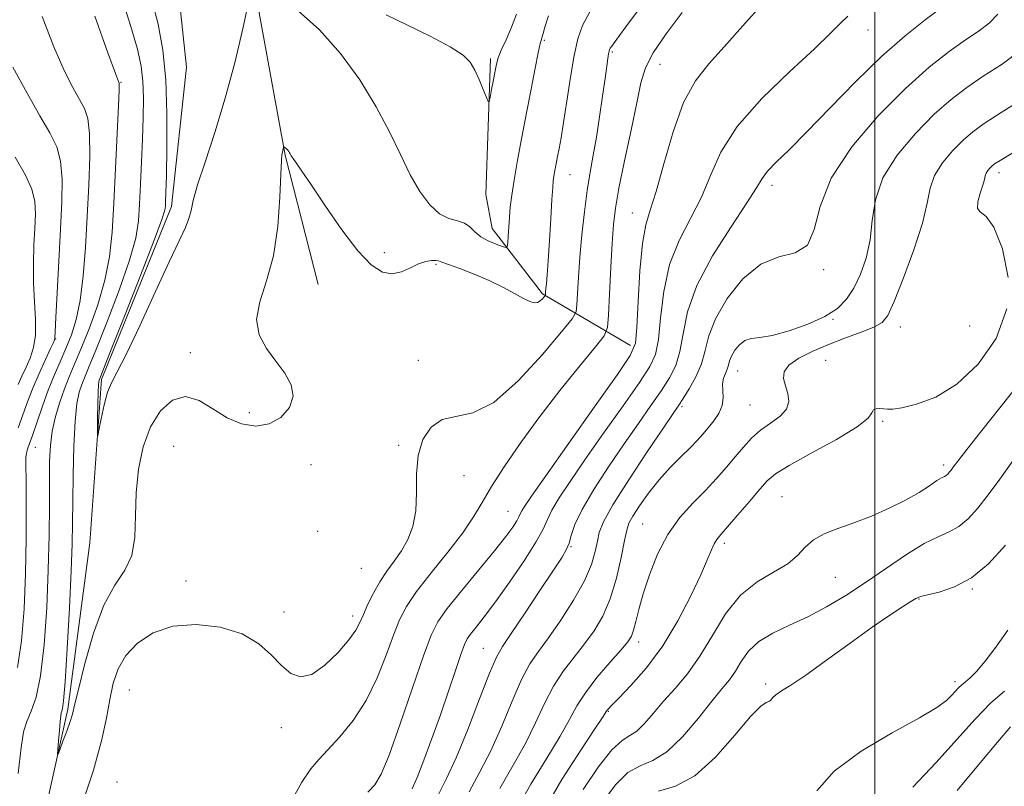
# Model space of a CAD drawing. Extents: x 2119800 to 2122700, y 302300 to 305200.
# Drawn here: x 2120363 to 2120521, y 302669 to 302792 of the extents above; entities that cross this region are included whole.
import ezdxf

# ---------------------------------------------------------------- set-up
doc = ezdxf.new("R2010")
doc.units = 0
doc.header["$MEASUREMENT"] = 0
doc.linetypes.add('rvrstm', pattern=[117.1, 50, -3.9, 0.5, -3.9, 0.5, -3.9, 0.5, -3.9, 50])
for name, color, linetype, lineweight in [('BREAKLINE DTM HARD', 7, 'Continuous', 0), ('CONTOUR INDEX', 41, 'Continuous', 13), ('CONTOUR INTERMEDIATE', 44, 'Continuous', 0), ('GRID LINE', 7, 'Continuous', 0), ('SPOT ELEVATION DTM', 2, 'Continuous', 13), ('STREAM - RIVER SINGLE LINE', 142, 'rvrstm', 0)]:
    doc.layers.add(name, color=color, linetype=linetype, lineweight=lineweight)

msp = doc.modelspace()

# ---------------------------------------------------------------- linework, layer by layer
at = {"layer": 'BREAKLINE DTM HARD'}
for points in [[(2120411.02, 302749.2, 842.91), (2120405.79, 302769.92, 842.1), (2120400.63, 302798.25, 839.97), (2120392.64, 302815.73, 840.95), (2120389.06, 302838.06, 839.05), (2120385.01, 302868.56, 838.29), (2120374.06, 302915.98, 837.58), (2120371.32, 302968.76, 837.53), (2120385.56, 302978.95, 837.15), (2120424.31, 302992.71, 836.82), (2120448.78, 302993.01, 837.15), (2120490.59, 302986.07, 836.71), (2120521.98, 302971.07, 837.64), (2120547.33, 302949.61, 840.84)], [(2120460.96, 302739.46, 847.48), (2120446.9, 302747.76, 841.82), (2120438.84, 302758.17, 839.21), (2120437.81, 302763.62, 838.72), (2120438.57, 302785.36, 837.64)]]:
    msp.add_polyline3d(points, dxfattribs=at)
at = {"layer": 'CONTOUR INDEX', "flags": 128}
for points, elevation in [([(2120399.988, 302794.582), (2120399.055, 302790.372), (2120397.756, 302784.878), (2120396.205, 302778.992), (2120394.536, 302773.506), (2120392.976, 302768.796), (2120391.774, 302765.136), (2120391.093, 302762.671), (2120390.731, 302761.043), (2120390.4, 302759.767), (2120389.83, 302758.344), (2120388.833, 302756.227), (2120387.24, 302752.855), (2120384.999, 302747.979), (2120382.528, 302742.599), (2120380.362, 302738.025), (2120378.9, 302735.189), (2120378.001, 302733.505), (2120377.391, 302732.008), (2120376.847, 302729.991), (2120376.371, 302727.776), (2120376.019, 302725.945), (2120375.829, 302724.982), (2120375.764, 302724.994), (2120375.768, 302725.99), (2120375.793, 302727.872), (2120375.828, 302730.105), (2120375.872, 302732.045), (2120375.922, 302733.207), (2120375.975, 302733.737), (2120376.027, 302733.938), (2120376.14, 302734.225), (2120376.632, 302735.455), (2120377.882, 302738.598), (2120380.082, 302744.144), (2120382.659, 302750.678), (2120384.85, 302756.307), (2120386.083, 302759.615), (2120386.551, 302761.101), (2120386.641, 302761.742), (2120386.673, 302762.45), (2120386.722, 302763.886), (2120386.796, 302766.648), (2120386.884, 302771.076), (2120386.89, 302776.484), (2120386.694, 302781.93), (2120386.207, 302786.679), (2120385.454, 302790.83), (2120384.491, 302794.692)], 840), ([(2120447.864, 302792.147), (2120447.274, 302790.336), (2120446.983, 302789.319), (2120446.855, 302788.844), (2120446.793, 302788.628), (2120446.709, 302788.374), (2120446.537, 302787.716), (2120446.22, 302786.271), (2120445.718, 302783.779), (2120445.073, 302780.467), (2120444.345, 302776.684), (2120443.598, 302772.776), (2120442.907, 302769.072), (2120442.347, 302765.899), (2120441.975, 302763.476), (2120441.747, 302761.606), (2120441.602, 302759.984), (2120441.487, 302758.391), (2120441.394, 302756.948), (2120441.329, 302755.86), (2120441.265, 302755.278), (2120441.044, 302755.131), (2120440.478, 302755.293), (2120439.46, 302755.655), (2120438.205, 302756.184), (2120437.011, 302756.863), (2120436.088, 302757.654), (2120435.301, 302758.426), (2120434.425, 302759.026), (2120433.289, 302759.384), (2120431.929, 302759.771), (2120430.432, 302760.542), (2120428.878, 302761.981), (2120427.306, 302764.084), (2120425.744, 302766.774), (2120424.182, 302769.978), (2120422.448, 302773.625), (2120420.331, 302777.644), (2120417.68, 302781.918), (2120414.6, 302786.127), (2120411.256, 302789.908), (2120407.859, 302792.956)], 840), ([(2120495.68, 302792.127), (2120494.499, 302790.975), (2120492.923, 302789.383), (2120490.335, 302786.908), (2120486.402, 302783.281), (2120481.929, 302778.932), (2120478, 302774.47), (2120475.405, 302770.379), (2120473.738, 302766.655), (2120472.295, 302763.17), (2120470.553, 302759.781), (2120468.724, 302756.275), (2120467.202, 302752.42), (2120466.269, 302748.133), (2120465.765, 302743.92), (2120465.419, 302740.434), (2120464.95, 302738.058), (2120464.041, 302736.097), (2120462.368, 302733.586), (2120459.757, 302729.861), (2120456.657, 302725.453), (2120453.671, 302721.193), (2120451.288, 302717.747), (2120449.551, 302715.125), (2120448.39, 302713.171), (2120447.665, 302711.666), (2120446.971, 302710.139), (2120445.833, 302708.051), (2120443.938, 302705.067), (2120441.615, 302701.658), (2120439.358, 302698.495), (2120437.564, 302696.106), (2120436.263, 302694.453), (2120435.387, 302693.356), (2120434.841, 302692.58), (2120434.412, 302691.672), (2120433.857, 302690.123), (2120432.992, 302687.57), (2120431.86, 302684.235), (2120430.564, 302680.484), (2120429.21, 302676.687), (2120427.924, 302673.216), (2120426.835, 302670.449), (2120426.036, 302668.628)], 850), ([(2120523.002, 302770.863), (2120520.285, 302769.227), (2120519.114, 302768.484), (2120518.69, 302768.145), (2120518.355, 302767.807), (2120518.029, 302767.418), (2120517.778, 302767.015), (2120517.633, 302766.597), (2120517.499, 302766.025), (2120517.248, 302765.126), (2120516.822, 302763.822), (2120516.433, 302762.43), (2120516.364, 302761.362), (2120516.825, 302760.816), (2120517.751, 302760.114), (2120519.003, 302758.365), (2120520.36, 302754.951), (2120521.267, 302750.357)], 860), ([(2120363.114, 302733.26), (2120363.718, 302734.594), (2120364.372, 302735.997), (2120365.031, 302737.469), (2120365.583, 302739.134), (2120365.9, 302741.149), (2120365.905, 302743.617), (2120365.732, 302746.438), (2120365.564, 302749.462), (2120365.543, 302752.534), (2120365.637, 302755.489), (2120365.775, 302758.161), (2120365.865, 302760.443), (2120365.755, 302762.482), (2120365.275, 302764.487), (2120364.269, 302766.712), (2120362.632, 302769.585)], 850), ([(2120521.081, 302745.347), (2120519.369, 302740.602), (2120516.516, 302736.492), (2120513.113, 302733.307), (2120509.709, 302731.237), (2120506.668, 302730.079), (2120504.315, 302729.527), (2120502.854, 302729.311), (2120502.019, 302729.291), (2120501.429, 302729.36), (2120500.793, 302729.417), (2120500.18, 302729.381), (2120499.756, 302729.181), (2120499.529, 302728.727), (2120498.91, 302727.877), (2120497.155, 302726.476), (2120493.841, 302724.475), (2120489.828, 302722.257), (2120486.295, 302720.31), (2120484.095, 302718.96), (2120482.785, 302717.863), (2120481.594, 302716.513), (2120479.954, 302714.572), (2120478.101, 302712.393), (2120476.471, 302710.503), (2120475.393, 302709.276), (2120474.749, 302708.494), (2120474.314, 302707.788), (2120473.867, 302706.803), (2120473.212, 302705.248), (2120472.161, 302702.844), (2120470.574, 302699.452), (2120468.515, 302695.488), (2120466.097, 302691.508), (2120463.48, 302687.995), (2120461.005, 302685.153), (2120459.06, 302683.114), (2120457.919, 302681.936), (2120457.406, 302681.395), (2120457.232, 302681.19), (2120457.084, 302680.972), (2120456.562, 302680.182), (2120455.244, 302678.209), (2120452.889, 302674.674), (2120449.988, 302670.126), (2120447.215, 302665.347)], 860), ([(2120520.705, 302684.256), (2120518.517, 302682.365), (2120516.001, 302679.756), (2120513.1, 302676.52), (2120509.762, 302672.827), (2120506.048, 302668.91)], 870)]:
    msp.add_lwpolyline(points, dxfattribs=dict(at, elevation=elevation))
at = {"layer": 'CONTOUR INTERMEDIATE', "flags": 128}
for points, elevation in [([(2120454.449, 302792.781), (2120453.284, 302790.617), (2120452.539, 302788.481), (2120451.965, 302785.831), (2120451.368, 302782.336), (2120450.768, 302778.518), (2120450.242, 302775.11), (2120449.846, 302772.662), (2120449.551, 302770.985), (2120449.309, 302769.706), (2120449.083, 302768.527), (2120448.881, 302767.445), (2120448.721, 302766.535), (2120448.61, 302765.768), (2120448.514, 302764.708), (2120448.389, 302762.817), (2120448.204, 302759.788), (2120447.988, 302756.238), (2120447.782, 302753.014), (2120447.62, 302750.77), (2120447.505, 302749.395), (2120447.428, 302748.586), (2120447.383, 302748.081), (2120447.361, 302747.777), (2120447.353, 302747.612), (2120447.341, 302747.522), (2120447.289, 302747.429), (2120447.15, 302747.257), (2120446.892, 302746.958), (2120446.528, 302746.621), (2120446.083, 302746.367), (2120445.557, 302746.304), (2120444.847, 302746.494), (2120443.825, 302746.983), (2120442.391, 302747.787), (2120440.562, 302748.798), (2120438.386, 302749.875), (2120435.969, 302750.889), (2120433.654, 302751.758), (2120431.848, 302752.409), (2120430.819, 302752.798), (2120430.291, 302752.983), (2120429.852, 302753.049), (2120429.17, 302753.048), (2120428.226, 302752.912), (2120427.081, 302752.542), (2120425.788, 302751.906), (2120424.383, 302751.261), (2120422.893, 302750.931), (2120421.316, 302751.223), (2120419.53, 302752.375), (2120417.384, 302754.606), (2120414.826, 302757.955), (2120412.202, 302761.737), (2120409.96, 302765.087), (2120408.437, 302767.343), (2120407.531, 302768.654), (2120407.032, 302769.372), (2120406.752, 302769.805), (2120406.594, 302770.082), (2120406.482, 302770.288), (2120406.356, 302770.491), (2120406.21, 302770.692), (2120406.05, 302770.872), (2120405.889, 302771.017), (2120405.742, 302771.125), (2120405.633, 302771.196), (2120405.572, 302771.228), (2120405.541, 302771.202), (2120405.514, 302771.094), (2120405.469, 302770.894), (2120405.407, 302770.632), (2120405.334, 302770.352), (2120405.252, 302769.987), (2120405.161, 302769.033), (2120405.059, 302766.879), (2120404.915, 302763.162), (2120404.584, 302758.516), (2120403.892, 302753.823), (2120402.787, 302749.795), (2120401.701, 302746.447), (2120401.186, 302743.621), (2120401.636, 302741.17), (2120402.806, 302738.989), (2120404.296, 302736.983), (2120405.717, 302735.067), (2120406.74, 302733.202), (2120407.053, 302731.357), (2120406.437, 302729.552), (2120405.063, 302727.997), (2120403.195, 302726.949), (2120401.07, 302726.612), (2120398.809, 302726.967), (2120396.503, 302727.942), (2120394.227, 302729.37), (2120392.003, 302730.711), (2120389.834, 302731.33), (2120387.745, 302730.741), (2120385.845, 302729.042), (2120384.26, 302726.479), (2120383.092, 302723.292), (2120382.335, 302719.712), (2120381.957, 302715.961), (2120381.871, 302712.265), (2120381.766, 302708.848), (2120381.274, 302705.935), (2120380.14, 302703.585), (2120378.548, 302701.193), (2120376.794, 302697.99), (2120375.146, 302693.528), (2120373.751, 302688.651), (2120372.725, 302684.528), (2120372.127, 302681.993), (2120371.772, 302680.553), (2120371.414, 302679.386), (2120370.879, 302677.875), (2120370.269, 302676.232), (2120369.757, 302674.88), (2120369.475, 302674.17), (2120369.394, 302674.177), (2120369.444, 302674.908), (2120369.563, 302676.291), (2120369.705, 302677.942), (2120369.836, 302679.4), (2120369.927, 302680.317), (2120369.997, 302680.798), (2120370.072, 302681.06), (2120370.179, 302681.433), (2120370.345, 302682.7), (2120370.594, 302685.755), (2120370.932, 302691.081), (2120371.291, 302697.507), (2120371.583, 302703.45), (2120371.744, 302707.772), (2120371.811, 302711.106), (2120371.843, 302714.529), (2120371.894, 302718.795), (2120372.003, 302723.369), (2120372.199, 302727.392), (2120372.502, 302730.216), (2120372.876, 302732.036), (2120373.275, 302733.258), (2120373.699, 302734.336), (2120374.356, 302735.926), (2120375.5, 302738.732), (2120377.258, 302743.148), (2120379.236, 302748.325), (2120380.91, 302753.103), (2120381.892, 302756.641), (2120382.331, 302759.374), (2120382.514, 302762.054), (2120382.676, 302765.256), (2120382.842, 302768.837), (2120382.992, 302772.477), (2120383.097, 302775.899), (2120383.123, 302779), (2120383.03, 302781.72), (2120382.762, 302784.127), (2120382.175, 302786.809), (2120381.11, 302790.481), (2120379.49, 302795.571)], 842), ([(2120463.904, 302795.401), (2120460.654, 302790.999), (2120458.779, 302788.444), (2120457.969, 302787.337), (2120457.723, 302786.98), (2120457.615, 302786.773), (2120457.537, 302786.509), (2120457.457, 302786.078), (2120457.343, 302785.351), (2120457.164, 302784.116), (2120456.886, 302782.14), (2120456.491, 302779.314), (2120456.013, 302776.018), (2120455.5, 302772.754), (2120454.991, 302769.879), (2120454.498, 302767.163), (2120454.025, 302764.233), (2120453.579, 302760.833), (2120453.182, 302757.178), (2120452.858, 302753.602), (2120452.625, 302750.412), (2120452.472, 302747.809), (2120452.381, 302745.966), (2120452.247, 302744.872), (2120451.611, 302743.757), (2120449.931, 302741.666), (2120446.881, 302738.028), (2120443.013, 302733.816), (2120439.099, 302730.385), (2120435.765, 302728.695), (2120433.05, 302728.121), (2120430.847, 302727.638), (2120429.077, 302726.423), (2120427.774, 302724.453), (2120427.001, 302721.901), (2120426.751, 302718.963), (2120426.746, 302715.913), (2120426.641, 302713.043), (2120426.166, 302710.58), (2120425.359, 302708.489), (2120424.336, 302706.67), (2120423.205, 302705.016), (2120422.04, 302703.412), (2120420.909, 302701.738), (2120419.873, 302699.927), (2120418.978, 302698.122), (2120418.265, 302696.518), (2120417.71, 302695.224), (2120417.051, 302693.981), (2120415.958, 302692.443), (2120414.226, 302690.424), (2120412.121, 302688.378), (2120410.029, 302686.921), (2120408.244, 302686.522), (2120406.688, 302687.074), (2120405.191, 302688.325), (2120403.564, 302690.01), (2120401.551, 302691.81), (2120398.88, 302693.394), (2120395.411, 302694.469), (2120391.543, 302694.906), (2120387.811, 302694.614), (2120384.656, 302693.558), (2120382.162, 302691.922), (2120380.323, 302689.947), (2120379.097, 302687.819), (2120378.31, 302685.505), (2120377.753, 302682.919), (2120377.21, 302679.936), (2120376.43, 302676.279), (2120375.153, 302671.628), (2120373.245, 302665.888)], 844), ([(2120482.297, 302794.345), (2120478.824, 302790.502), (2120475.917, 302787.188), (2120473.442, 302784.483), (2120471.307, 302781.783), (2120469.428, 302778.312), (2120467.741, 302773.61), (2120466.265, 302768.489), (2120465.039, 302764.078), (2120464.087, 302761.111), (2120463.374, 302758.757), (2120462.849, 302755.79), (2120462.464, 302751.408), (2120462.185, 302746.498), (2120461.982, 302742.367), (2120461.725, 302739.847), (2120460.891, 302737.863), (2120458.857, 302734.863), (2120455.302, 302729.828), (2120451.094, 302723.871), (2120447.404, 302718.641), (2120445.119, 302715.386), (2120444.011, 302713.768), (2120443.569, 302713.046), (2120443.344, 302712.579), (2120443.129, 302712.105), (2120442.776, 302711.457), (2120442.131, 302710.464), (2120441.012, 302708.937), (2120439.23, 302706.683), (2120436.733, 302703.649), (2120434.006, 302700.354), (2120431.671, 302697.458), (2120430.151, 302695.329), (2120429.074, 302693.165), (2120427.869, 302689.876), (2120426.135, 302684.8), (2120424.151, 302679.015), (2120422.364, 302674.031), (2120421.086, 302670.954), (2120420.083, 302669.285), (2120418.987, 302668.122)], 848), ([(2120469.177, 302792.668), (2120466.629, 302789.292), (2120464.571, 302786.273), (2120463.324, 302783.844), (2120462.596, 302781.435), (2120461.942, 302778.274), (2120461.03, 302773.888), (2120460, 302768.993), (2120459.104, 302764.605), (2120458.532, 302761.412), (2120458.209, 302758.803), (2120457.995, 302755.842), (2120457.78, 302751.92), (2120457.572, 302747.738), (2120457.41, 302744.321), (2120457.249, 302742.341), (2120456.716, 302741.034), (2120455.351, 302739.282), (2120452.87, 302736.252), (2120449.669, 302732.267), (2120446.319, 302727.937), (2120443.302, 302723.796), (2120440.764, 302720.074), (2120438.761, 302716.923), (2120437.264, 302714.391), (2120435.886, 302712.101), (2120434.153, 302709.568), (2120431.764, 302706.476), (2120429.114, 302703.172), (2120426.773, 302700.168), (2120425.155, 302697.797), (2120424.044, 302695.665), (2120423.067, 302693.197), (2120421.906, 302689.994), (2120420.466, 302686.352), (2120418.706, 302682.745), (2120416.642, 302679.572), (2120414.513, 302676.941), (2120412.613, 302674.889), (2120411.133, 302673.345), (2120409.856, 302671.814), (2120408.46, 302669.692), (2120406.754, 302666.61)], 846), ([(2120442.723, 302792.413), (2120441.939, 302790.363), (2120441.057, 302788.35), (2120440.298, 302786.65), (2120439.822, 302785.435), (2120439.544, 302784.455), (2120439.321, 302783.356), (2120439.043, 302781.908), (2120438.748, 302780.365), (2120438.507, 302779.105), (2120438.358, 302778.444), (2120438.206, 302778.446), (2120437.918, 302779.113), (2120437.406, 302780.387), (2120436.744, 302781.969), (2120436.05, 302783.501), (2120435.336, 302784.733), (2120434.204, 302785.86), (2120432.15, 302787.181), (2120428.913, 302788.888), (2120425.184, 302790.728), (2120421.895, 302792.336)], 838), ([(2120510.466, 302793.325), (2120508.042, 302791.505), (2120504.848, 302788.962), (2120501.067, 302785.644), (2120496.92, 302781.613), (2120492.799, 302777.391), (2120489.135, 302773.613), (2120486.273, 302770.769), (2120484.203, 302768.757), (2120482.827, 302767.329), (2120481.96, 302766.17), (2120481.073, 302764.698), (2120479.551, 302762.263), (2120477.019, 302758.452), (2120474.074, 302753.793), (2120471.555, 302749.049), (2120470.074, 302744.858), (2120469.345, 302741.343), (2120468.855, 302738.502), (2120468.175, 302736.269), (2120467.192, 302734.331), (2120465.878, 302732.31), (2120464.212, 302729.895), (2120462.22, 302727.035), (2120459.938, 302723.745), (2120457.457, 302720.108), (2120455.092, 302716.482), (2120453.21, 302713.296), (2120452.069, 302710.874), (2120451.48, 302709.136), (2120451.138, 302707.896), (2120450.744, 302706.907), (2120450.004, 302705.656), (2120448.625, 302703.567), (2120446.469, 302700.32), (2120444.009, 302696.624), (2120441.873, 302693.445), (2120440.492, 302691.394), (2120439.527, 302689.676), (2120438.439, 302687.139), (2120436.843, 302683.02), (2120434.944, 302678.107), (2120433.095, 302673.571), (2120431.569, 302670.277), (2120430.319, 302667.851)], 852), ([(2120519.613, 302792.406), (2120518.334, 302791.064), (2120516.63, 302789.788), (2120514.482, 302788.336), (2120511.858, 302786.471), (2120508.686, 302783.956), (2120504.887, 302780.561), (2120500.531, 302776.18), (2120496.298, 302771.221), (2120493.02, 302766.221), (2120491.233, 302761.687), (2120490.28, 302757.996), (2120489.207, 302755.495), (2120487.282, 302754.307), (2120484.668, 302753.642), (2120481.75, 302752.489), (2120478.895, 302750.121), (2120476.399, 302746.966), (2120474.54, 302743.743), (2120473.474, 302741.009), (2120472.874, 302738.694), (2120472.292, 302736.57), (2120471.4, 302734.48), (2120470.343, 302732.564), (2120469.388, 302731.033), (2120468.667, 302729.928), (2120467.783, 302728.617), (2120466.205, 302726.297), (2120463.63, 302722.49), (2120460.659, 302718.014), (2120458.122, 302714.011), (2120456.635, 302711.324), (2120455.964, 302709.602), (2120455.662, 302708.195), (2120455.323, 302706.548), (2120454.697, 302704.477), (2120453.577, 302701.895), (2120451.852, 302698.808), (2120449.814, 302695.605), (2120447.85, 302692.769), (2120446.249, 302690.592), (2120444.887, 302688.591), (2120443.537, 302686.093), (2120442.022, 302682.639), (2120440.363, 302678.642), (2120438.632, 302674.73), (2120436.889, 302671.345), (2120435.153, 302668.172)], 854), ([(2120363.017, 302688.008), (2120363.662, 302692.302), (2120364.054, 302697.398), (2120364.266, 302702.976), (2120364.367, 302708.661), (2120364.393, 302713.851), (2120364.378, 302717.89), (2120364.352, 302720.331), (2120364.356, 302721.58), (2120364.431, 302722.253), (2120364.617, 302722.903), (2120364.945, 302723.824), (2120365.448, 302725.246), (2120366.142, 302727.307), (2120366.981, 302729.773), (2120367.904, 302732.318), (2120368.856, 302734.683), (2120369.808, 302736.884), (2120370.735, 302739.002), (2120371.61, 302741.157), (2120372.391, 302743.619), (2120373.032, 302746.695), (2120373.506, 302750.598), (2120373.853, 302755.154), (2120374.134, 302760.094), (2120374.384, 302765.105), (2120374.542, 302769.703), (2120374.523, 302773.358), (2120374.256, 302775.741), (2120373.722, 302777.326), (2120372.915, 302778.786), (2120371.829, 302780.722), (2120370.461, 302783.448), (2120368.805, 302787.205), (2120366.92, 302792.05)], 846), ([(2120363.134, 302671.08), (2120363.579, 302675.218), (2120363.988, 302677.724), (2120364.494, 302679.411), (2120365.182, 302681.053), (2120365.961, 302683.284), (2120366.692, 302686.696), (2120367.264, 302691.653), (2120367.668, 302697.574), (2120367.924, 302703.647), (2120368.054, 302709.178), (2120368.101, 302713.958), (2120368.113, 302717.896), (2120368.142, 302720.977), (2120368.265, 302723.486), (2120368.565, 302725.778), (2120369.093, 302728.126), (2120369.78, 302730.448), (2120370.522, 302732.577), (2120371.258, 302734.447), (2120372.079, 302736.397), (2120373.118, 302738.867), (2120374.434, 302742.153), (2120375.814, 302745.972), (2120376.971, 302749.899), (2120377.701, 302753.663), (2120378.109, 302757.611), (2120378.382, 302762.244), (2120378.663, 302767.787), (2120378.937, 302773.358), (2120379.146, 302777.793), (2120379.249, 302780.256), (2120379.266, 302781.197), (2120379.234, 302781.39), (2120379.123, 302781.648), (2120378.643, 302782.937), (2120377.438, 302786.262), (2120375.334, 302792.13)], 844), ([(2120523.352, 302786.739), (2120520.322, 302784.457), (2120517.322, 302782.512), (2120514.667, 302780.723), (2120512.162, 302778.799), (2120509.488, 302776.422), (2120506.473, 302773.38), (2120503.544, 302769.885), (2120501.282, 302766.255), (2120500.077, 302762.756), (2120499.572, 302759.449), (2120499.223, 302756.34), (2120498.597, 302753.449), (2120497.698, 302750.854), (2120496.641, 302748.643), (2120495.479, 302746.865), (2120494.013, 302745.408), (2120491.981, 302744.118), (2120489.26, 302742.894), (2120486.274, 302741.837), (2120483.585, 302741.099), (2120481.616, 302740.758), (2120480.249, 302740.584), (2120479.225, 302740.273), (2120478.342, 302739.608), (2120477.603, 302738.711), (2120477.069, 302737.791), (2120476.763, 302737.008), (2120476.583, 302736.333), (2120476.393, 302735.688), (2120476.103, 302735.004), (2120475.807, 302734.232), (2120475.64, 302733.331), (2120475.677, 302732.277), (2120475.74, 302731.107), (2120475.587, 302729.875), (2120475.048, 302728.634), (2120474.239, 302727.435), (2120473.35, 302726.327), (2120472.508, 302725.328), (2120471.606, 302724.32), (2120470.475, 302723.152), (2120469, 302721.705), (2120467.291, 302719.981), (2120465.512, 302718.018), (2120463.826, 302715.891), (2120462.377, 302713.855), (2120461.307, 302712.203), (2120460.691, 302711.075), (2120460.34, 302709.989), (2120460.001, 302708.309), (2120459.463, 302705.607), (2120458.695, 302702.3), (2120457.713, 302699.014), (2120456.531, 302696.237), (2120455.162, 302693.898), (2120453.623, 302691.784), (2120451.946, 302689.698), (2120450.24, 302687.495), (2120448.634, 302685.047), (2120447.2, 302682.258), (2120445.782, 302679.177), (2120444.169, 302675.89), (2120442.216, 302672.438), (2120440.051, 302668.685)], 856), ([(2120363.108, 302726.335), (2120363.876, 302728.392), (2120364.623, 302730.452), (2120365.465, 302732.64), (2120366.464, 302734.998), (2120367.47, 302737.237), (2120368.277, 302738.981), (2120368.736, 302739.969), (2120368.92, 302740.387), (2120368.957, 302740.531), (2120368.964, 302740.76), (2120369, 302741.672), (2120369.113, 302743.928), (2120369.331, 302747.917), (2120369.611, 302752.947), (2120369.893, 302758.056), (2120370.106, 302762.457), (2120370.146, 302766.053), (2120369.899, 302768.923), (2120369.262, 302771.227), (2120368.177, 302773.456), (2120366.595, 302776.182), (2120364.536, 302779.797), (2120362.279, 302783.959)], 848), ([(2120524.011, 302779.115), (2120520.162, 302776.687), (2120517.476, 302774.975), (2120515.638, 302773.642), (2120514.089, 302772.283), (2120512.414, 302770.593), (2120510.787, 302768.652), (2120509.53, 302766.635), (2120508.831, 302764.614), (2120508.342, 302762.232), (2120507.583, 302759.027), (2120506.229, 302754.783), (2120504.581, 302750.275), (2120503.093, 302746.525), (2120502.065, 302744.272), (2120501.168, 302743.135), (2120499.914, 302742.449), (2120497.951, 302741.671), (2120495.455, 302740.732), (2120492.737, 302739.68), (2120490.103, 302738.565), (2120487.844, 302737.43), (2120486.245, 302736.317), (2120485.499, 302735.25), (2120485.413, 302734.183), (2120485.701, 302733.051), (2120486.074, 302731.817), (2120486.236, 302730.54), (2120485.889, 302729.307), (2120484.843, 302728.173), (2120483.342, 302727.077), (2120481.739, 302725.929), (2120480.306, 302724.653), (2120478.999, 302723.239), (2120477.692, 302721.689), (2120476.276, 302720.01), (2120474.693, 302718.21), (2120472.904, 302716.3), (2120470.906, 302714.263), (2120468.849, 302711.975), (2120466.92, 302709.289), (2120465.279, 302706.145), (2120463.957, 302702.847), (2120462.954, 302699.79), (2120462.257, 302697.296), (2120461.784, 302695.385), (2120461.436, 302694.004), (2120461.087, 302693.036), (2120460.496, 302692.112), (2120459.396, 302690.798), (2120457.642, 302688.803), (2120455.593, 302686.399), (2120453.732, 302684.001), (2120452.379, 302681.876), (2120451.202, 302679.712), (2120449.707, 302677.049), (2120447.553, 302673.556), (2120445.02, 302669.406), (2120442.542, 302664.899)], 858), ([(2120523.644, 302734.141), (2120520.174, 302729.783), (2120517.076, 302725.886), (2120514.692, 302722.87), (2120513.249, 302721.018), (2120512.519, 302720.055), (2120512.16, 302719.568), (2120511.883, 302719.214), (2120511.625, 302718.93), (2120511.375, 302718.722), (2120511.098, 302718.568), (2120510.663, 302718.339), (2120509.916, 302717.881), (2120508.724, 302717.08), (2120507.053, 302716.004), (2120504.895, 302714.763), (2120502.285, 302713.468), (2120499.442, 302712.219), (2120496.631, 302711.118), (2120494.085, 302710.218), (2120491.909, 302709.386), (2120490.176, 302708.441), (2120488.874, 302707.258), (2120487.65, 302705.923), (2120486.064, 302704.579), (2120483.814, 302703.28), (2120481.161, 302701.738), (2120478.503, 302699.58), (2120476.147, 302696.585), (2120474.04, 302693.147), (2120472.036, 302689.817), (2120470.029, 302687.018), (2120468.069, 302684.684), (2120466.242, 302682.623), (2120464.619, 302680.707), (2120463.197, 302679.057), (2120461.956, 302677.857), (2120460.833, 302677.144), (2120459.595, 302676.37), (2120457.967, 302674.84), (2120455.79, 302672.079), (2120453.383, 302668.503)], 862), ([(2120522.03, 302721.025), (2120519.938, 302718.119), (2120518.107, 302715.609), (2120516.45, 302713.487), (2120514.9, 302711.782), (2120513.398, 302710.53), (2120511.857, 302709.693), (2120510.081, 302708.927), (2120507.853, 302707.815), (2120505.035, 302706.065), (2120501.829, 302703.885), (2120498.521, 302701.614), (2120495.338, 302699.532), (2120492.282, 302697.701), (2120489.293, 302696.127), (2120486.362, 302694.785), (2120483.668, 302693.528), (2120481.437, 302692.175), (2120479.818, 302690.608), (2120478.652, 302688.959), (2120477.703, 302687.418), (2120476.74, 302686.078), (2120475.55, 302684.62), (2120473.927, 302682.628), (2120471.751, 302679.879), (2120469.258, 302676.928), (2120466.772, 302674.528), (2120464.54, 302673.172), (2120462.507, 302672.335), (2120460.542, 302671.232), (2120458.564, 302669.29), (2120456.695, 302666.756)], 864), ([(2120520.878, 302707.558), (2120518.158, 302704.608), (2120515.422, 302702.338), (2120512.712, 302700.888), (2120510.277, 302700.08), (2120508.415, 302699.658), (2120507.295, 302699.38), (2120506.562, 302699.072), (2120505.735, 302698.574), (2120504.394, 302697.731), (2120502.376, 302696.41), (2120499.581, 302694.481), (2120496.035, 302691.928), (2120492.271, 302689.189), (2120488.946, 302686.818), (2120486.567, 302685.226), (2120485.048, 302684.271), (2120484.151, 302683.666), (2120483.647, 302683.182), (2120483.349, 302682.803), (2120483.076, 302682.569), (2120482.632, 302682.41), (2120481.746, 302681.824), (2120480.13, 302680.204), (2120477.613, 302677.223), (2120474.502, 302673.692), (2120471.221, 302670.708), (2120468.138, 302669.054), (2120465.406, 302668.281)], 866), ([(2120521.221, 302693.982), (2120519.334, 302691.285), (2120517.641, 302689.061), (2120516.247, 302687.405), (2120515.221, 302686.358), (2120514.479, 302685.728), (2120513.9, 302685.269), (2120513.375, 302684.774), (2120512.838, 302684.198), (2120512.236, 302683.538), (2120511.425, 302682.754), (2120509.912, 302681.644), (2120507.113, 302679.972), (2120502.754, 302677.582), (2120497.789, 302674.657), (2120493.48, 302671.462), (2120490.705, 302668.298)], 868), ([(2120521.647, 302678.529), (2120519.566, 302676.082), (2120516.555, 302672.485), (2120513.118, 302668.385)], 872)]:
    msp.add_lwpolyline(points, dxfattribs=dict(at, elevation=elevation))
at = {"layer": 'GRID LINE', "flags": 128}
msp.add_lwpolyline([(2120500, 302500), (2120500, 305000)], dxfattribs=at)
at = {"layer": 'SPOT ELEVATION DTM'}
for p in [(2120498.9, 302789.91, 850.7), (2120447.2, 302788.25, 840.2), (2120458.05, 302786.4, 844.2), (2120465.66, 302784.43, 846.9), (2120379.55, 302781.52, 843.9), (2120519.84, 302767.11, 860.5), (2120451.27, 302766.79, 842.8), (2120483.53, 302765.1, 852.5), (2120461.24, 302760.65, 847.2), (2120421.6, 302754.33, 841.56), (2120429.88, 302752.46, 842.2), (2120491.79, 302751.6, 854.2), (2120493.3, 302743.68, 856.1), (2120504.08, 302742.43, 858.7), (2120515.13, 302742.61, 858.4), (2120369.11, 302740.5, 847.9), (2120390.64, 302738.36, 841.3), (2120427.05, 302737.09, 843.3), (2120492.13, 302737.1, 859.3), (2120478.08, 302735.41, 856.8), (2120469.2, 302729.71, 854.3), (2120480.02, 302729.98, 856.9), (2120400.07, 302728.73, 841.4), (2120501.26, 302727.38, 860.2), (2120365.87, 302723.2, 845.2), (2120387.95, 302723.37, 843.4), (2120423.92, 302723.53, 843.76), (2120409.89, 302720.43, 843.1), (2120510.97, 302720.36, 861.6), (2120434.34, 302718.68, 844.9), (2120485.15, 302715.33, 861.1), (2120441.4, 302712.99, 847.1), (2120462.89, 302710.96, 857.1), (2120410.95, 302709.76, 843.5), (2120451.42, 302707.31, 852.1), (2120475.92, 302707.85, 860.4), (2120417.94, 302703.87, 842.8), (2120389.94, 302701.85, 843.42), (2120493.65, 302702.43, 862.9), (2120515.56, 302700.55, 866.1), (2120507.02, 302698.99, 866.1), (2120405.57, 302696.88, 843.7), (2120416.56, 302696.26, 843.5), (2120462.24, 302692.1, 858.5), (2120437.43, 302691.1, 851.1), (2120482.52, 302685.38, 865.7), (2120512.8, 302685.75, 867.6), (2120380.87, 302684.45, 845.1), (2120457.38, 302681.02, 860.1), (2120405.15, 302678.43, 844.3), (2120378.92, 302669.72, 845.17)]:
    msp.add_point(p, dxfattribs=at)
at = {"layer": 'STREAM - RIVER SINGLE LINE'}
msp.add_polyline3d([(2120349.804, 302500, 849.617), (2120350.2, 302500.45, 849.6), (2120374.83, 302516.52, 847.48), (2120386.38, 302529.46, 847.15), (2120395.28, 302550.04, 846.61), (2120397.11, 302570.14, 846.07), (2120377.83, 302600.24, 844.87), (2120363.38, 302623.77, 844.44), (2120362.48, 302642.82, 843.4), (2120371.02, 302681.34, 841.66), (2120374.55, 302707.96, 840.52), (2120376.44, 302734.04, 839.7), (2120387.59, 302761.67, 839.54), (2120389.99, 302783.94, 838.56), (2120388, 302802.99, 837.53), (2120376.5, 302850.42, 835.3), (2120360.71, 302903.33, 833.34), (2120355.21, 302951.79, 832.31), (2120346.1, 303020.4, 828.56), (2120355.25, 303065.99, 824.97), (2120350.65, 303094.86, 823.55), (2120345.47, 303121.56, 823.12)], dxfattribs=at)

doc.saveas('drawing.dxf')
